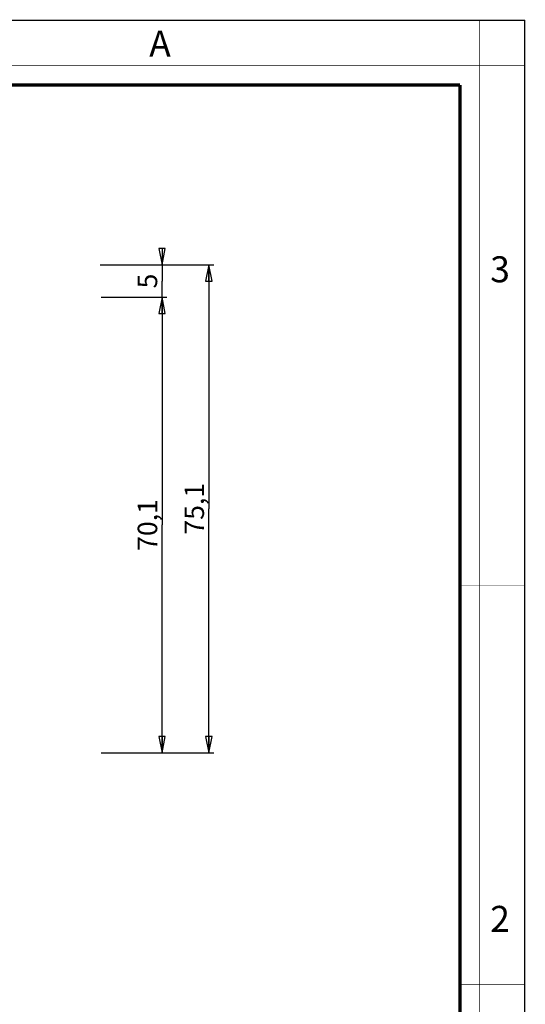
# Model space of a CAD drawing. Units: millimetres. Extents: x 0 to 420, y 0 to 297.
# Drawn here: x 342 to 420, y 145 to 297 of the extents above; entities that cross this region are included whole.
import ezdxf

# ---------------------------------------------------------------- set-up
doc = ezdxf.new("R2010")
doc.units = ezdxf.units.MM
doc.header["$LTSCALE"] = 23.1
doc.layers.get('0').update_dxf_attribs({"linetype": 'CONTINUOUS'})
doc.styles.get("Standard").update_dxf_attribs({"font": 'arial.ttf'})
doc.styles.add('TEXTSTYLE_2', font='txt', dxfattribs={"width": 0.9})
doc.styles.add('TEXTSTYLE_3', font='txt', dxfattribs={"width": 0.9})
doc.dimstyles.new('DIMSTYLE_1', dxfattribs={"dimtxt": 3, "dimasz": 2.5, "dimexe": 0.75, "dimexo": 0.75, "dimgap": 0.75, "dimtad": 1, "dimtxsty": 'STANDARD', "dimblk": 'CLOSED', "dimblk1": 'CLOSED', "dimblk2": 'CLOSED', "dimcen": 0.09, "dimazin": 2, "dimtp": 0.3, "dimtm": 0.3, "dimtfac": 1, "dimtofl": 0, "dimtmove": 0, "dimatfit": 3, "dimldrblk": 'CLOSED', "dimfxl": 1, "dimtolj": 1, "dimarcsym": 0})
doc.dimstyles.new('DIMSTYLE_3', dxfattribs={"dimtxt": 3, "dimasz": 2.5, "dimexe": 0.75, "dimexo": 0.75, "dimgap": 0.75, "dimtad": 1, "dimtxsty": 'STANDARD', "dimblk": 'CLOSED', "dimblk1": 'CLOSED', "dimblk2": 'CLOSED', "dimcen": 0.09, "dimazin": 2, "dimtp": 0.1, "dimtm": 0.1, "dimtfac": 1, "dimtofl": 0, "dimtmove": 0, "dimatfit": 3, "dimldrblk": 'CLOSED', "dimfxl": 1, "dimtolj": 1, "dimarcsym": 0})

# ---------------------------------------------------------------- blocks, each defined once
blk = doc.blocks.new('_CLOSED')
at = {"color": 0, "linetype": 'ByBlock'}
for p, q in [((0, 0), (-1, 0.2)), ((-1, 0.2), (-1, -0.2)), ((-1, -0.2), (0, 0)), ((-1, 0), (0, 0))]:
    blk.add_line(p, q, dxfattribs=at)
blk = doc.blocks.new('*D4')
at = {"color": 2, "linetype": 'Continuous'}
for p, q in [((354.732701, 254.315949), (364.882645, 254.315949)), ((364.132645, 254.315949), (364.132645, 219.265949)), ((364.132645, 184.215949), (364.132645, 219.265949)), ((354.771327, 184.215949), (364.882645, 184.215949))]:
    blk.add_line(p, q, dxfattribs=at)
at = {"color": 2, "linetype": 'Continuous', "xscale": 2.5, "yscale": 2.5, "zscale": 2.5}
for p, rotation in [((364.132645, 254.315949), 90), ((364.132645, 184.215949), 270)]:
    blk.add_blockref('_CLOSED', p, dxfattribs=dict(at, rotation=rotation))
at = {"color": 2, "linetype": 'Continuous', "insert": (360.382645, 219.265949), "char_height": 3, "width": 8.152416, "attachment_point": 2, "rotation": 90, "line_spacing_factor": 0.9}
blk.add_mtext('70,1', dxfattribs=at)
blk = doc.blocks.new('*D6')
at = {"color": 2, "linetype": 'Continuous'}
for p, q in [((354.624454, 259.315949), (364.882645, 259.315949)), ((364.132645, 259.315949), (364.132645, 260.315949)), ((364.132645, 260.315949), (364.132645, 256.815949)), ((364.132645, 253.315949), (364.132645, 256.815949)), ((354.878552, 254.315949), (364.882645, 254.315949)), ((364.132645, 254.315949), (364.132645, 253.315949))]:
    blk.add_line(p, q, dxfattribs=at)
at = {"color": 2, "linetype": 'Continuous', "xscale": 2.5, "yscale": 2.5, "zscale": 2.5}
for p, rotation in [((364.132645, 259.315949), 270), ((364.132645, 254.315949), 90)]:
    blk.add_blockref('_CLOSED', p, dxfattribs=dict(at, rotation=rotation))
at = {"color": 2, "linetype": 'Continuous', "insert": (360.382645, 256.815949), "char_height": 3, "width": 2.330855, "attachment_point": 2, "rotation": 90, "line_spacing_factor": 0.9}
blk.add_mtext('5', dxfattribs=at)
blk = doc.blocks.new('*D7')
at = {"color": 2, "linetype": 'Continuous'}
for p, q in [((354.624454, 259.315949), (372.089256, 259.315949)), ((371.339256, 259.315949), (371.339256, 221.765949)), ((371.339256, 184.215949), (371.339256, 221.765949)), ((355.143946, 184.215949), (372.089256, 184.215949))]:
    blk.add_line(p, q, dxfattribs=at)
at = {"color": 2, "linetype": 'Continuous', "xscale": 2.5, "yscale": 2.5, "zscale": 2.5}
for p, rotation in [((371.339256, 259.315949), 90), ((371.339256, 184.215949), 270)]:
    blk.add_blockref('_CLOSED', p, dxfattribs=dict(at, rotation=rotation))
at = {"color": 2, "linetype": 'Continuous', "insert": (367.589256, 221.765949), "char_height": 3, "width": 8.152416, "attachment_point": 2, "rotation": 90, "line_spacing_factor": 0.9}
blk.add_mtext('75,1', dxfattribs=at)

msp = doc.modelspace()

# ---------------------------------------------------------------- linework, layer by layer
at = {"color": 7, "linetype": 'Continuous'}
for p in [(0, 297), (420, 0)]:
    msp.add_line(p, (420, 297), dxfattribs=at)
for points, const_width in [([(413, 0), (413, 297)], 0.1), ([(0, 290), (420, 290)], 0.1), ([(10.054, 287), (410, 287)], 0.5), ([(410, 10.032), (410, 287)], 0.5), ([(410, 210), (420, 210)], 0.1), ([(410, 148.5), (420, 148.5)], 0.1)]:
    msp.add_lwpolyline(points, dxfattribs=dict(at, const_width=const_width))

# ---------------------------------------------------------------- texts
at = {"color": 2, "linetype": 'Continuous', "char_height": 4, "attachment_point": 1, "line_spacing_factor": 0.9}
for s, insert, width, style in [('A', (362.155, 295.359), 3.6, 'TEXTSTYLE_3'), ('3', (414.647, 260.627), 4.28571, 'TEXTSTYLE_2'), ('2', (414.647, 160.627), 4.71429, 'TEXTSTYLE_2')]:
    msp.add_mtext(s, dxfattribs=dict(at, insert=insert, width=width, style=style))

# ---------------------------------------------------------------- dimensions: what is measured, and where the dimension line sits
at = {"color": 2, "linetype": 'Continuous'}
for base, p1, p2, dimstyle, picture, middle in [((364.133, 254.316), (353.874, 259.316), (354.129, 254.316), 'DIMSTYLE_3', '*D6', (364.133, 256.822)), ((371.339, 184.216), (353.874, 259.316), (354.394, 184.216), 'DIMSTYLE_1', '*D7', (371.339, 221.478)), ((364.133, 184.216), (353.983, 254.316), (354.021, 184.216), 'DIMSTYLE_1', '*D4', (364.133, 218.978))]:
    dim = msp.add_linear_dim(base=base, p1=p1, p2=p2, angle=270, dimstyle=dimstyle, dxfattribs=at)
    dim.commit()
    dim.dimension.update_dxf_attribs({"geometry": picture, "text_midpoint": middle, "dimtype": 160})

doc.saveas('drawing.dxf')
